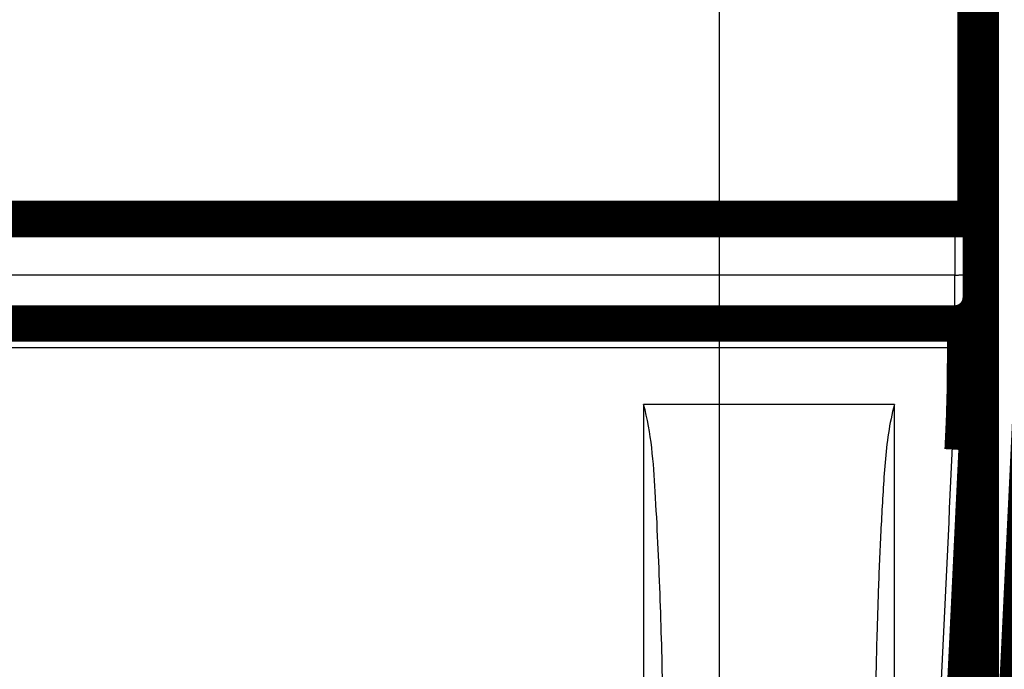
# Model space of a CAD drawing. Extents: x 8 to 208, y 7 to 282.
# Drawn here: x 154 to 173, y 79 to 91 of the extents above; entities that cross this region are included whole.
import ezdxf

# ---------------------------------------------------------------- set-up
doc = ezdxf.new("R2010")
doc.units = 0
doc.header["$MEASUREMENT"] = 0
doc.layers.get('0').update_dxf_attribs({"linetype": 'CONTINUOUS'})
doc.layers.add('2', color=7, linetype='CONTINUOUS')
doc.styles.get("Standard").update_dxf_attribs({"font": 'monotxt.shx'})
doc.dimstyles.new('DSTYLE1', dxfattribs={"dimtxt": 3, "dimasz": 3, "dimexe": 3, "dimexo": 0, "dimgap": 2, "dimtad": 1, "dimdec": 1, "dimrnd": 0.1, "dimzin": 3, "dimtxsty": 'STANDARD', "dimcen": 0.09, "dimazin": 3, "dimtp": 1, "dimtm": 1, "dimtfac": 1, "dimtdec": 4, "dimtofl": 0, "dimtmove": 0, "dimatfit": 3, "dimtolj": 1, "dimtzin": 0})

# ---------------------------------------------------------------- blocks, each defined once
blk = doc.blocks.new('_AH1')
at = {"color": 0, "linetype": 'CONTINUOUS'}
for p, q in [((-1, 0.166667), (0, 0)), ((-1, 0.166667), (-1, -0.166667)), ((0, 0), (-1, -0.166667)), ((0, 0), (-1, 0))]:
    blk.add_line(p, q, dxfattribs=at)
blk = doc.blocks.new('*D0')
at = {"layer": '2', "color": 1, "linetype": 'CONTINUOUS'}
for p, q in [((120.38221, 152.60002), (193.99152, 152.60002)), ((190.99152, 152.60002), (190.99152, 108.10002)), ((190.99152, 63.600019), (190.99152, 108.10002)), ((162.88221, 63.600019), (193.99152, 63.600019))]:
    blk.add_line(p, q, dxfattribs=at)
at = {"layer": '2', "color": 1, "xscale": 3, "yscale": 3, "zscale": 3}
for p, rotation in [((190.99152, 152.60002), 90), ((190.99152, 63.600019), 270)]:
    blk.add_blockref('_AH1', p, dxfattribs=dict(at, rotation=rotation))
at = {"layer": '2', "color": 1, "linetype": 'CONTINUOUS'}
blk.add_text('89,0', height=3, rotation=90, dxfattribs=at).set_placement((188.99052, 102.10002))
blk = doc.blocks.new('*D1')
at = {"layer": '2', "color": 1, "linetype": 'CONTINUOUS'}
for p, q in [((124.88221, 148.10002), (187.96315, 148.10002)), ((184.96315, 148.10002), (184.96315, 108.10002)), ((184.96315, 68.100019), (184.96315, 108.10002)), ((167.38221, 68.100019), (187.96315, 68.100019))]:
    blk.add_line(p, q, dxfattribs=at)
at = {"layer": '2', "color": 1, "xscale": 3, "yscale": 3, "zscale": 3}
for p, rotation in [((184.96315, 148.10002), 90), ((184.96315, 68.100019), 270)]:
    blk.add_blockref('_AH1', p, dxfattribs=dict(at, rotation=rotation))
at = {"layer": '2', "color": 1, "linetype": 'CONTINUOUS'}
blk.add_text('80,0', height=3, rotation=90, dxfattribs=at).set_placement((182.96215, 102.10002))
blk = doc.blocks.new('*D2')
at = {"layer": '2', "color": 1, "linetype": 'CONTINUOUS'}
for p, q in [((124.88221, 148.10002), (124.88221, 158.34458)), ((167.38221, 68.100019), (167.38221, 158.34458)), ((124.88221, 155.34458), (146.13221, 155.34458)), ((167.38221, 155.34458), (146.13221, 155.34458))]:
    blk.add_line(p, q, dxfattribs=at)
at = {"layer": '2', "color": 1, "xscale": 3, "yscale": 3, "zscale": 3, "rotation": 180}
blk.add_blockref('_AH1', (124.88221, 155.34458), dxfattribs=at)
at = {"layer": '2', "color": 1, "xscale": 3, "yscale": 3, "zscale": 3}
blk.add_blockref('_AH1', (167.38221, 155.34458), dxfattribs=at)
at = {"layer": '2', "color": 1, "linetype": 'CONTINUOUS'}
blk.add_text('42,5', height=3, dxfattribs=at).set_placement((140.13221, 157.34558))
blk = doc.blocks.new('*D3')
at = {"layer": '2', "color": 1, "linetype": 'CONTINUOUS'}
for p, q in [((118.56161, 77.551792), (118.54598, 167.10132)), ((173.38221, 116.46756), (173.37337, 167.11089)), ((118.54651, 164.10132), (145.9602, 164.10611)), ((173.37389, 164.11089), (145.9602, 164.10611))]:
    blk.add_line(p, q, dxfattribs=at)
at = {"layer": '2', "color": 1, "xscale": 3, "yscale": 3, "zscale": 3}
for p, rotation in [((118.54651, 164.10132), 180.01), ((173.37389, 164.11089), 0.01)]:
    blk.add_blockref('_AH1', p, dxfattribs=dict(at, rotation=rotation))
at = {"layer": '2', "color": 1, "linetype": 'CONTINUOUS'}
blk.add_text('54,8', height=3, rotation=0.01, dxfattribs=at).set_placement((139.95985, 166.10606))

msp = doc.modelspace()

# ---------------------------------------------------------------- linework, layer by layer
at = {"layer": '2', "color": 7, "linetype": 'CONTINUOUS'}
for p, q in [((172.4822, 95.533719), (172.48231, 85.560258)), ((172.44747, 84.116891), (171.95045, 73.761466)), ((172.50007, 72.70387), (173.04804, 84.118123))]:
    msp.add_line(p, q, dxfattribs=at)
at = {"layer": '2', "color": 251, "linetype": 'CONTINUOUS'}
for p, q in [((171.88212, 87.599871), (171.88212, 86.528011)), ((171.88212, 85.599872), (171.88212, 86.528011)), ((170.7322, 84.049106), (165.9322, 84.049106)), ((165.93221, 84.049111), (165.93221, 74.728444)), ((170.7322, 74.66916), (170.7322, 84.049106))]:
    msp.add_line(p, q, dxfattribs=at)
at = {"layer": '2', "color": 253, "linetype": 'CONTINUOUS'}
for p, q in [((172.13221, 85.666904), (172.13221, 84.849536)), ((172.13221, 84.849536), (172.37357, 84.849534)), ((172.0922, 83.182303), (171.72799, 75.600009)), ((172.0922, 83.182303), (172.30168, 83.172231)), ((172.16119, 74.794921), (172.36177, 83.146316)), ((172.33145, 83.170802), (172.34191, 83.1703))]:
    msp.add_line(p, q, dxfattribs=at)
at = {"layer": '2', "color": 40, "linetype": 'CONTINUOUS', "const_width": 0.7}
for points in [[(172.28214, 93.952342), (172.28214, 87.599871)], [(172.38213, 93.952343), (172.38213, 86.563943)], [(171.88213, 87.599872), (120.38213, 87.599872)], [(172.28213, 87.599872), (171.88213, 87.599872)], [(172.38213, 86.563943), (172.38213, 86.099872)], [(172.38219, 86.099872), (172.38218, 85.176559)], [(171.88213, 85.599872), (120.38213, 85.599872)], [(172.08221, 84.855852), (172.08221, 85.641648)], [(172.38218, 85.176559), (172.38218, 85.072262)], [(172.38219, 85.072261), (172.38221, 84.853388)], [(172.38221, 85.072262), (172.38221, 85.072261)], [(172.38221, 84.853391), (172.38214, 84.853391)], [(172.38221, 84.853388), (172.38221, 84.849534)], [(172.38221, 84.849534), (172.38221, 64.100019)], [(172.34771, 84.130641), (171.85055, 73.775215)], [(172.79972, 72.716391), (173.3477, 84.130645)], [(172.3419, 83.388996), (171.94075, 75.013494)], [(172.3419, 83.17358), (172.3419, 83.388996)]]:
    msp.add_lwpolyline(points, dxfattribs=at)
at = {"layer": '2', "color": 251, "linetype": 'CONTINUOUS'}
for points in [[(171.88212, 86.528011), (171.90595, 86.528051, 0.000920738), (171.93009, 86.528177, 0.00087831), (171.95458, 86.528392, 0.00087343), (171.9793, 86.528697, 0.000923267), (172.00415, 86.529099, 0.000960373), (172.02903, 86.529598, 0.000996986), (172.05383, 86.530199, 0.001038002), (172.07845, 86.530899, 0.001094849), (172.10276, 86.531702, 0.001156137), (172.12665, 86.532603, 0.001230428), (172.14999, 86.533606, 0.001315738), (172.17268, 86.534704, 0.001417536), (172.19459, 86.535896, 0.001540771), (172.21563, 86.537176, 0.001687171), (172.23567, 86.53854, 0.001863576), (172.25465, 86.539981, 0.002063945), (172.27245, 86.541492, 0.002349146), (172.28904, 86.543068, 0.002718994), (172.30431, 86.544703, 0.003099265), (172.31826, 86.546377, 0.003417927), (172.33079, 86.54808, 0.004423172), (172.34197, 86.549841, 0.006402911), (172.35174, 86.551665, 0.006665009), (172.36006, 86.553393, 0.00348106), (172.36684, 86.554968, 0.012631252), (172.37259, 86.556968, 0.042035601), (172.3777, 86.560003, 0.050769434), (172.38212, 86.563953, 0.047177384)], [(171.88219, 85.138299), (171.90602, 85.138341, 0.000980769), (171.93016, 85.138475, 0.000935569), (171.95464, 85.138703, 0.000930362), (171.97937, 85.139027, 0.000983435), (172.00422, 85.139455, 0.001022942), (172.0291, 85.139986, 0.001061918), (172.0539, 85.140625, 0.001105575), (172.07851, 85.141369, 0.001166084), (172.10282, 85.142224, 0.001231309), (172.12671, 85.143184, 0.001310369), (172.15005, 85.144252, 0.001401137), (172.17274, 85.14542, 0.001509437), (172.19465, 85.14669, 0.001640518), (172.21569, 85.148052, 0.001796213), (172.23573, 85.149505, 0.001983761), (172.25471, 85.151039, 0.002196714), (172.27251, 85.152648, 0.002499763), (172.2891, 85.154326, 0.002892616), (172.30437, 85.156067, 0.003296083), (172.31832, 85.15785, 0.003633552), (172.33085, 85.159664, 0.004699675), (172.34203, 85.161539, 0.006797534), (172.3518, 85.163482, 0.007066672), (172.36012, 85.165323, 0.003687001), (172.36691, 85.166999, 0.013360686), (172.37266, 85.16913, 0.044123524), (172.37776, 85.172363, 0.052229768), (172.38219, 85.176569, 0.047411399)], [(171.88219, 85.033811), (171.90602, 85.033854, 0.000984933), (171.93016, 85.033989, 0.000939541), (171.95464, 85.03422, 0.000934311), (171.97937, 85.034546, 0.000987608), (172.00422, 85.034976, 0.001027282), (172.0291, 85.03551, 0.001066421), (172.0539, 85.036153, 0.00111026), (172.07851, 85.036901, 0.001171023), (172.10282, 85.037761, 0.001236521), (172.12671, 85.038725, 0.001315911), (172.15005, 85.039798, 0.001407056), (172.17274, 85.040972, 0.001515806), (172.19465, 85.042248, 0.00164743), (172.21569, 85.043617, 0.001803767), (172.23573, 85.045077, 0.001992085), (172.25471, 85.046617, 0.002205907), (172.27251, 85.048235, 0.002510187), (172.2891, 85.04992, 0.002904627), (172.30437, 85.051669, 0.00330969), (172.31832, 85.05346, 0.003648447), (172.33085, 85.055282, 0.004718757), (172.34203, 85.057166, 0.006824725), (172.3518, 85.059117, 0.007094281), (172.36012, 85.060966, 0.003701128), (172.36691, 85.06265, 0.013410598), (172.37266, 85.064789, 0.044264189), (172.37776, 85.068036, 0.052322538), (172.38219, 85.072261, 0.04741974)], [(171.84247, 83.371773), (171.8662, 83.370689, 0.001051478), (171.89025, 83.369687, 0.001003727), (171.91464, 83.368771, 0.000998554), (171.93926, 83.367946, 0.001055541), (171.96401, 83.367227, 0.001098124), (171.98879, 83.366616, 0.001140132), (172.01349, 83.366124, 0.001187191), (172.038, 83.365754, 0.001252243), (172.06221, 83.365516, 0.001322395), (172.08601, 83.365411, 0.001407318), (172.10927, 83.365446, 0.001504806), (172.13188, 83.36562, 0.001621009), (172.15372, 83.365939, 0.001761607), (172.1747, 83.366397, 0.001928478), (172.19469, 83.367001, 0.002129329), (172.21364, 83.36774, 0.002357168), (172.23141, 83.368617, 0.002681247), (172.24799, 83.369623, 0.003101087), (172.26326, 83.37076, 0.003530924), (172.27723, 83.372004, 0.00388882), (172.28979, 83.373348, 0.005024537), (172.30102, 83.374823, 0.007256416), (172.31085, 83.376435, 0.007522446), (172.31923, 83.378009, 0.003911569), (172.32608, 83.37948, 0.014161559), (172.33193, 83.381485, 0.046177579), (172.33722, 83.384702, 0.05305106), (172.34191, 83.388994, 0.046718247)]]:
    msp.add_lwpolyline(points, format="xyb", dxfattribs=at)
at = {"layer": '2', "color": 40, "linetype": 'CONTINUOUS', "const_width": 0.7}
for points in [[(171.88213, 85.599872, 0.41421356), (172.38213, 86.099872)], [(172.34769, 84.130632, 0.01199351), (172.38221, 85.569233)], [(172.03514, 83.175979, 0.014007183), (172.08221, 84.855852)], [(172.37065, 83.950165, 0.006424864), (172.38221, 84.849534)], [(172.3419, 83.1703, 0.000023406), (172.34206, 83.173573)]]:
    msp.add_lwpolyline(points, format="xyb", dxfattribs=at)
at = {"layer": '2', "color": 7, "linetype": 'CONTINUOUS'}
for points in [[(172.38221, 85.569215), (172.38232, 85.568788, 0.1342302), (172.38267, 85.568355, 0.082838951), (172.38327, 85.567916, 0.047688843), (172.38412, 85.567473, 0.030914321), (172.38524, 85.567027, 0.020441881), (172.38663, 85.566581, 0.01452715), (172.3883, 85.566137, 0.010670166), (172.39025, 85.565695, 0.008323413), (172.39249, 85.56526, 0.006585444), (172.395, 85.564832, 0.005418546), (172.39779, 85.564413, 0.004499502), (172.40085, 85.564007, 0.003847037), (172.40417, 85.563614, 0.00331321), (172.40773, 85.563237, 0.00291792), (172.41153, 85.562878, 0.002576122), (172.41554, 85.562538, 0.002305859), (172.41975, 85.562219, 0.002099289), (172.42414, 85.561922, 0.001949361), (172.42869, 85.561649, 0.00175379), (172.43336, 85.561399, 0.001544429), (172.4381, 85.561175, 0.00156532), (172.44301, 85.560974, 0.001699401), (172.44809, 85.5608, 0.001271406), (172.4529, 85.560651, 0.000540184), (172.45729, 85.56053, 0.001587808), (172.46286, 85.560427, 0.002529746), (172.47131, 85.560336, 0.001260523), (172.48231, 85.560258, 0.00068736)], [(172.34771, 84.130641), (172.34774, 84.130363, 0.085082921), (172.34787, 84.13008, 0.068505526), (172.3481, 84.129791, 0.049383348), (172.34842, 84.129497, 0.03573939), (172.34884, 84.129198, 0.025683781), (172.34936, 84.128894, 0.0191773), (172.34999, 84.128587, 0.014570207), (172.35071, 84.128276, 0.011521587), (172.35153, 84.127961, 0.009223329), (172.35245, 84.127644, 0.007604272), (172.35347, 84.127325, 0.006325994), (172.35458, 84.127004, 0.005383905), (172.3558, 84.126682, 0.004611061), (172.3571, 84.126358, 0.004018869), (172.35849, 84.126035, 0.003519584), (172.35997, 84.125712, 0.003124775), (172.36154, 84.125389, 0.002785569), (172.36319, 84.125068, 0.002510178), (172.36493, 84.124749, 0.002269509), (172.36674, 84.124431, 0.002068846), (172.36862, 84.124116, 0.001894362), (172.37057, 84.123804, 0.001747101), (172.37259, 84.123496, 0.001611713), (172.37466, 84.123191, 0.001491172), (172.3768, 84.122891, 0.001402777), (172.379, 84.122593, 0.001321939), (172.38128, 84.122297, 0.001242289), (172.38364, 84.122003, 0.001191454), (172.38607, 84.121711, 0.001137854), (172.38857, 84.121422, 0.00109029), (172.39113, 84.121137, 0.001043749), (172.39377, 84.120855, 0.001005574), (172.39646, 84.120577, 0.000968791), (172.39921, 84.120305, 0.000938506), (172.40201, 84.120037, 0.000905322), (172.40486, 84.119775, 0.000874092), (172.40776, 84.119519, 0.000855754), (172.4107, 84.11927, 0.000849276), (172.41368, 84.119027, 0.000805819), (172.41668, 84.118791, 0.000739189), (172.41969, 84.118565, 0.00079433), (172.42278, 84.118343, 0.000919411), (172.42595, 84.118126, 0.000693501), (172.42894, 84.117927, 0.000256341), (172.43165, 84.117751, 0.000942282), (172.43513, 84.117546, 0.001580593), (172.44048, 84.117255, 0.000775661), (172.44747, 84.116891, 0.000413769)]]:
    msp.add_lwpolyline(points, format="xyb", dxfattribs=at)
at = {"layer": '2', "color": 253, "linetype": 'CONTINUOUS'}
for points in [[(172.38221, 84.849534), (172.38221, 84.849534, 0.033484925), (172.38221, 84.849534, 0.009311499), (172.38221, 84.849534, 0.004193391), (172.38221, 84.849534, 0.002423405), (172.38221, 84.849534, 0.001551972), (172.38221, 84.849534, 0.001092797), (172.38221, 84.849534, 0.00080167), (172.38221, 84.849534, 0.000619259), (172.38221, 84.849534, 0.000488376), (172.38221, 84.849534, 0.000398195), (172.38221, 84.849534, 0.00032835), (172.38221, 84.849535, 0.000277189), (172.38221, 84.849535, 0.000235915), (172.38221, 84.849535, 0.000204597), (172.38221, 84.849535, 0.000177423), (172.38221, 84.849535, 0.000155595), (172.38221, 84.849535, 0.000138856), (172.38221, 84.849535, 0.000126554), (172.38221, 84.849535, 0.000110031), (172.38221, 84.849535, 0.000093322), (172.38221, 84.849535, 0.000093722), (172.38221, 84.849535, 0.000100861), (172.38221, 84.849535, 0.000069123), (172.38221, 84.849535, 0.00002256), (172.38221, 84.849536, 0.000088457), (172.38221, 84.849536, 0.00013061), (172.38221, 84.849536, 0.000056289), (172.38221, 84.849536, 0.000028228)], [(172.34191, 83.1703), (172.34189, 83.169912, 0.007496593), (172.34189, 83.169524, 0.007476288), (172.3419, 83.169135, 0.007447724), (172.34192, 83.168746, 0.007415442), (172.34196, 83.168356, 0.007365958), (172.342, 83.167965, 0.007305963), (172.34206, 83.167573, 0.00723113), (172.34213, 83.167181, 0.007150017), (172.34221, 83.166789, 0.007055047), (172.3423, 83.166396, 0.006956304), (172.3424, 83.166002, 0.006841879), (172.34252, 83.165608, 0.0067236), (172.34265, 83.165213, 0.006601601), (172.34279, 83.164817, 0.006486564), (172.34294, 83.164422, 0.006333361), (172.3431, 83.164025, 0.006161581), (172.34327, 83.163629, 0.006071976), (172.34346, 83.163231, 0.006050925), (172.34366, 83.162832, 0.005730828), (172.34387, 83.162435, 0.005225353), (172.34409, 83.16204, 0.005623915), (172.34432, 83.161637, 0.006510036), (172.34458, 83.161225, 0.004787579), (172.34482, 83.160838, 0.001616234), (172.34505, 83.160488, 0.006539868), (172.34537, 83.160037, 0.010650283), (172.3459, 83.159342, 0.004955275), (172.34661, 83.158431, 0.002566012)]]:
    msp.add_lwpolyline(points, format="xyb", dxfattribs=at)
msp.add_arc((137.38221, 84.849534), 34.75, 357.25, 360, dxfattribs=at)
at = {"layer": '2', "color": 251, "linetype": 'CONTINUOUS'}
for points in [[(171.88212, 86.528011), (154.71546, 86.528014), (137.5488, 86.528014), (120.38214, 86.528011)], [(120.38218, 85.138299), (137.54885, 85.138289), (154.71552, 85.138289), (171.88219, 85.138299)], [(171.88219, 85.033811), (171.88221, 84.479471), (171.86895, 83.925233), (171.84247, 83.371773)], [(171.88219, 85.138299), (171.88218, 85.103465), (171.88218, 85.068641), (171.88219, 85.033811)], [(172.38219, 85.072261), (172.38221, 84.51084), (172.36876, 83.949529), (172.34191, 83.388994)], [(171.84247, 83.371773), (171.70854, 80.571663), (171.5748, 77.774789), (171.44133, 74.982287)]]:
    msp.add_open_spline(points, degree=3, dxfattribs=at)
msp.add_open_spline([(171.88219, 85.138299), (171.88218, 85.262259), (171.88218, 85.382368), (171.88219, 85.548656), (171.88219, 85.59689), (171.88219, 85.599872)], degree=3, knots=[2, 2, 2, 2, 2.949841, 2.949841, 3.869508, 3.869508, 3.869508, 3.869508], dxfattribs=at)
at = {"layer": '2', "color": 7, "linetype": 'CONTINUOUS'}
msp.add_open_spline([(172.48231, 85.560258), (172.48221, 85.386401), (172.4792, 85.047687), (172.46701, 84.566551), (172.45463, 84.263782), (172.44747, 84.116891)], degree=3, knots=[0, 0, 0, 0, 0.33333333, 0.66666667, 1, 1, 1, 1], dxfattribs=at)
at = {"layer": '2', "color": 40, "linetype": 'CONTINUOUS'}
msp.add_open_spline([(172.35948, 83.173368), (172.36877, 83.73311), (172.38221, 84.293216), (172.38221, 84.853388)], degree=3, dxfattribs=at)
for points, knots in [([(166.33156, 75.122828), (166.3289, 76.237929), (166.3178, 78.005032), (166.25155, 80.426145), (166.16729, 82.289393), (166.07994, 83.503967), (165.9322, 84.049106)], [0, 0, 0, 0, 0.003384425, 0.0053587264, 0.0073340872, 0.0090319698, 0.0090319698, 0.0090319698, 0.0090319698]), ([(170.7322, 84.049106), (170.62748, 83.686866), (170.54166, 82.941975), (170.47714, 81.822805), (170.43343, 80.89118), (170.40878, 80.14621), (170.3756, 79.02903), (170.34887, 77.726373), (170.33387, 76.238282), (170.33373, 75.49457), (170.33284, 75.122828)], [0, 0, 0, 0, 0.0011330387, 0.0022629002, 0.0033911509, 0.003955337, 0.0045195347, 0.0067755343, 0.0079037234, 0.0090319698, 0.0090319698, 0.0090319698, 0.0090319698])]:
    msp.add_open_spline(points, degree=3, knots=knots, dxfattribs=at)

# ---------------------------------------------------------------- dimensions: what is measured, and where the dimension line sits
at = {"layer": '2', "color": 1, "linetype": 'CONTINUOUS'}
for base, p1, p2, angle, picture, middle in [((173.37389, 164.11089), (118.56161, 77.551792), (173.38221, 116.46756), 0.01, '*D3', (145.95959, 167.60711)), ((190.99152, 63.600019), (120.38221, 152.60002), (162.88221, 63.600019), 270, '*D0', (187.49052, 108.10002)), ((184.96315, 148.10002), (167.38221, 68.100019), (124.88221, 148.10002), 90, '*D1', (181.46215, 108.10002))]:
    dim = msp.add_linear_dim(base=base, p1=p1, p2=p2, angle=angle, dimstyle='DSTYLE1', override={"dimblk": '_AH1', "dimsah": 0}, dxfattribs=at)
    dim.commit()
    dim.dimension.update_dxf_attribs({"geometry": picture, "text_midpoint": middle, "dimtype": 128})
dim = msp.add_linear_dim(base=(167.38221, 155.34458), p1=(124.88221, 148.10002), p2=(167.38221, 68.100019), dimstyle='DSTYLE1', override={"dimblk": '_AH1', "dimsah": 0}, dxfattribs=at)
dim.commit()
dim.dimension.update_dxf_attribs({"geometry": '*D2', "text_midpoint": (146.13221, 158.84558), "dimtype": 128})

doc.saveas('drawing.dxf')
